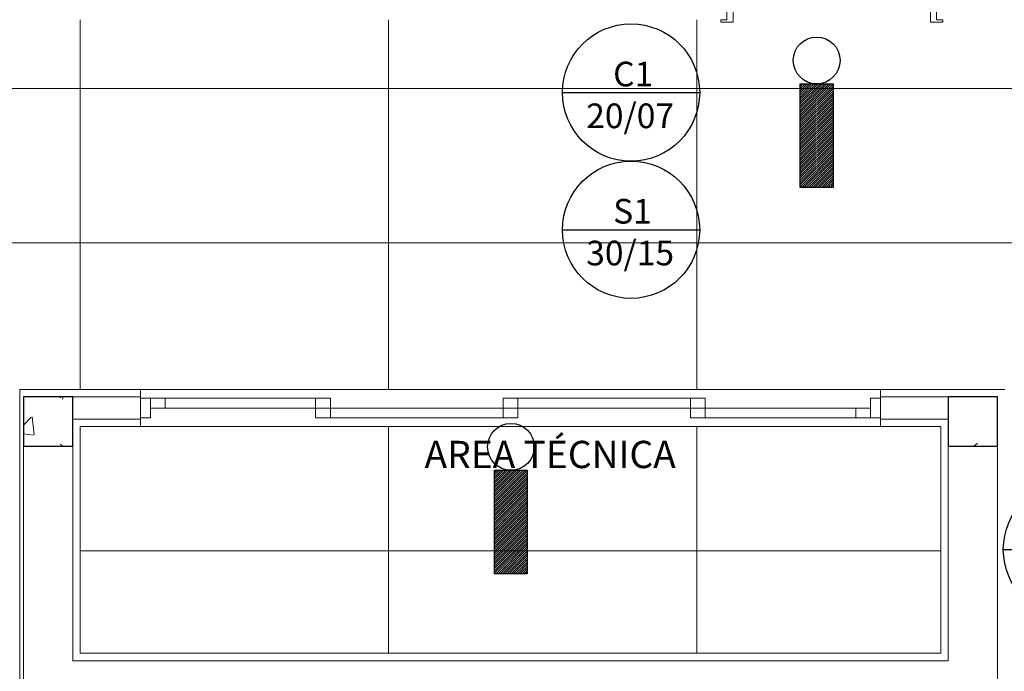
# Model space of a CAD drawing. Extents: x -672 to -55, y -155 to 134.
# Drawn here: x -275 to -271, y 94 to 97 of the extents above; entities that cross this region are included whole.
import ezdxf

# ---------------------------------------------------------------- set-up
doc = ezdxf.new("R2010")
doc.units = 0
for name, color, linetype in [('Luminaria_emerg_inst', 240, 'Continuous'), ('SINALIZAÇÃO DE INDICAÇÃO CONTINUADA DE ROTA DE FUGA', 240, 'Continuous'), ('SINALIZAÇÃO DE ORIENTAÇÃO E SALVAMENTO', 240, 'Continuous')]:
    doc.layers.add(name, color=color, linetype=linetype)
for name, color, linetype, lineweight in [('NGT_NFO_BASE_210217$0$AR-ALV', 7, 'Continuous', 9), ('NGT_NFO_BASE_210217$0$AR-ALV-BXA', 7, 'Continuous', 5), ('NGT_NFO_BASE_210217$0$AR-AMB-IDE', 1, 'Continuous', 9), ('NGT_NFO_BASE_210217$0$AR-EST-PIL', 7, 'Continuous', 5), ('NGT_NFO_BASE_210217$0$AR-FOR', 1, 'Continuous', 9), ('NGT_NFO_BASE_210217$0$AR-PIS', 7, 'Continuous', 5), ('NGT_NFO_BASE_210217$0$AR-POR', 7, 'Continuous', 5)]:
    doc.layers.add(name, color=color, linetype=linetype, lineweight=lineweight)
doc.styles.add('Arial', font='arial.ttf', dxfattribs={"height": 0.307354})
doc.styles.add('NGT_NFO_BASE_210217$0$Arial', font='arial.ttf', dxfattribs={"height": 0.307354})
pattern_1 = [(50, (-265.43337, 99.2525), (0.546432, -0.047308), [0.057, -0.629]), (355, (-265.43337, 99.2525), (-0.10543, 0.57337), [0.046, -0.503]), (100.451, (-265.38737, 99.2485), (0.440955, 0.525708), [0.049, -0.534]), (46.184, (-265.4334, 99.4045), (0.813123, -0.12606), [0.086, -0.943]), (96.636, (-265.3654, 99.3945), (0.711995, 0.74225), [0.073, -0.801]), (351.184, (-265.4334, 99.4045), (0.71223, 0.742616), [0.069, -0.754]), (21, (-265.35737, 99.3665), (0.454985, -0.306292), [0.057, -0.629]), (326, (-265.35737, 99.3665), (0.185766, 0.552594), [0.046, -0.503]), (71.451, (-265.31937, 99.3415), (0.640536, 0.246016), [0.049, -0.534]), (37.5, (-265.43337, 99.25251), (0.009206, 0.2541166), [0.025, -0.472, 0.025, -0.485, -0.505]), (37.5, (-265.43337, 99.25251), (0.009206, 0.2541166), [-1.007, 0.025, -0.48]), (7.5, (-265.43337, 99.2525), (0.200461, 0.300738), [0.025, -0.266, 0.025, -0.46, -0.192]), (7.5, (-265.43337, 99.2525), (0.200461, 0.300738), [-0.776, 0.025, -0.167]), (327.5, (-265.60337, 99.25251), (0.406483, -0.0170776), [0.025, -0.165, 0.025, -0.569, -0.789]), (327.5, (-265.60337, 99.25251), (0.406483, -0.0170776), [-0.785, 0.025, -0.764]), (317.5, (-265.67937, 99.2525), (0.443999, 0.076008), [0.025, -0.223, 0.025, -0.37, -0.56]), (317.5, (-265.67937, 99.2525), (0.443999, 0.076008), [-0.642, 0.025, -0.535])]

# ---------------------------------------------------------------- blocks, each defined once
blk = doc.blocks.new('A$C36FB739F')
at = {"layer": 'SINALIZAÇÃO DE INDICAÇÃO CONTINUADA DE ROTA DE FUGA'}
blk.add_line((0, 0.2783), (0.5565, 0.2783), dxfattribs=at)
blk.add_circle((0.2783, 0.2783), 0.2783, dxfattribs=at)
blk = doc.blocks.new('A$C3F347F9A')
at = {"layer": 'SINALIZAÇÃO DE INDICAÇÃO CONTINUADA DE ROTA DE FUGA'}
blk.add_blockref('A$C36FB739F', (0, 0), dxfattribs=at)
at = {"layer": 'SINALIZAÇÃO DE INDICAÇÃO CONTINUADA DE ROTA DE FUGA', "color": 2, "style": 'Arial'}
for s, p in [('C1', (0.2057, 0.3034)), ('20/07', (0.0964, 0.1339))]:
    blk.add_text(s, height=0.1, dxfattribs=at).set_placement(p)
blk = doc.blocks.new('A$C0B8F2EAB')
at = {"layer": 'SINALIZAÇÃO DE ORIENTAÇÃO E SALVAMENTO', "ltscale": 0.1}
blk.add_line((0, 0.2783), (0.5565, 0.2783), dxfattribs=at)
blk.add_circle((0.2783, 0.2783), 0.2783, dxfattribs=at)
at = {"layer": 'SINALIZAÇÃO DE ORIENTAÇÃO E SALVAMENTO', "color": 2, "ltscale": 0.1, "style": 'Arial'}
for s, p in [('S1', (0.2057, 0.3034)), ('30/15', (0.0964, 0.1339))]:
    blk.add_text(s, height=0.1, dxfattribs=at).set_placement(p)
blk = doc.blocks.new('A$C5D197CB4')
at = {"layer": 'Luminaria_emerg_inst'}
h = blk.add_hatch(dxfattribs=at)
h.set_pattern_fill('ANSI31', color=256, scale=0.05, angle=-90, style=0)
h.set_pattern_definition([(315, (-10.441022, -0.6040094), (-0.0044194174, -0.0044194174), [])])
h.paths.add_polyline_path([(0.19, 0.1613), (0.19, 0.0288), (0.61, 0.0288), (0.61, 0.1613)])
blk.add_lwpolyline([(0.19, 0.1613), (0.61, 0.1613), (0.61, 0.0288), (0.19, 0.0288)], close=True, dxfattribs=at)
blk.add_circle((0.095, 0.095), 0.095, dxfattribs=at)
blk = doc.blocks.new('NGT_NFO_BASE_210217$0$Porta 4 folhas 05B - 3_00x2_10-1260818-LAYOUT')
at = {"layer": 'NGT_NFO_BASE_210217$0$AR-POR', "lineweight": 20}
for p, q in [((-1.46, 0.04), (-1.5, 0.04)), ((-1.5, 0.04), (-1.5, -0.04)), ((-1.4, 0.04), (-1.46, 0.04)), ((-1.46, 0.04), (-1.46, 0)), ((-1.46, -0.04), (-1.46, 0.04)), ((-1.4, 0), (-1.4, 0.04)), ((-0.73, 0.04), (-0.79, 0.04)), ((-0.79, 0.04), (-0.79, 0)), ((-0.73, 0), (-0.73, 0.04)), ((0.03, 0.04), (-0.03, 0.04)), ((-0.03, 0.04), (-0.03, 0)), ((0.03, 0), (0.03, 0.04)), ((0.79, 0.04), (0.73, 0.04)), ((0.73, 0.04), (0.73, 0)), ((0.79, 0), (0.79, 0.04)), ((1.5, 0.04), (1.46, 0.04)), ((1.46, 0.04), (1.46, -0.04)), ((1.5, -0.04), (1.5, 0.04)), ((-1.46, 0), (-1.4, 0)), ((-0.73, 0), (-0.79, 0)), ((-0.79, 0), (-0.79, -0.04)), ((-0.79, 0), (-0.73, 0)), ((-0.73, -0.04), (-0.73, 0)), ((-0.03, 0), (0.03, 0)), ((0.03, 0), (-0.03, 0)), ((-0.03, 0), (-0.03, -0.04)), ((0.03, -0.04), (0.03, 0)), ((0.73, 0), (0.79, 0)), ((0.79, 0), (0.73, 0)), ((0.73, 0), (0.73, -0.04)), ((0.79, -0.04), (0.79, 0)), ((1.46, 0), (1.4, 0)), ((1.4, 0), (1.4, -0.04)), ((1.46, -0.04), (1.46, 0)), ((-1.5, -0.04), (-1.46, -0.04)), ((-0.79, -0.04), (-0.73, -0.04)), ((-0.03, -0.04), (0.03, -0.04)), ((0.73, -0.04), (0.79, -0.04)), ((1.4, -0.04), (1.46, -0.04)), ((1.46, -0.04), (1.5, -0.04))]:
    blk.add_line(p, q, dxfattribs=at)
at = {"layer": 'NGT_NFO_BASE_210217$0$AR-POR'}
for p, q in [((-1.4, 0.04), (-0.79, 0.04)), ((0.03, 0.04), (0.73, 0.04)), ((-0.79, 0), (-1.4, 0)), ((-0.73, 0), (-0.03, 0)), ((0.73, 0), (0.03, 0)), ((0.79, 0), (1.4, 0)), ((-0.03, -0.04), (-0.73, -0.04)), ((1.4, -0.04), (0.79, -0.04))]:
    blk.add_line(p, q, dxfattribs=at)
blk = doc.blocks.new('NGT_NFO_BASE_210217$0$POR_Porta de abrir em Madeira pintada branca sem bandeira_01F - PM2 - 80cm-359501-LAYOUT')
at = {"layer": 'NGT_NFO_BASE_210217$0$AR-POR', "lineweight": 20}
for p, q in [((-0.325, 0.065), (-0.275, 0.065)), ((-0.325, 0.055), (-0.325, 0.065)), ((-0.3, 0.055), (-0.325, 0.055)), ((-0.3, -0.055), (-0.3, 0.055)), ((-0.275, 0.065), (-0.275, -0.0025)), ((0.525, 0.065), (0.575, 0.065)), ((0.525, -0.0025), (0.525, 0.065)), ((0.55, 0.055), (0.55, -0.055)), ((0.575, 0.055), (0.55, 0.055)), ((0.575, 0.065), (0.575, 0.055)), ((-0.275, -0.0025), (-0.28, -0.0025)), ((-0.28, -0.0025), (-0.28, -0.065)), ((0.53, -0.0025), (0.525, -0.0025)), ((0.53, -0.065), (0.53, -0.0025)), ((-0.325, -0.055), (-0.3, -0.055)), ((-0.325, -0.065), (-0.325, -0.055)), ((-0.28, -0.065), (-0.325, -0.065)), ((0.575, -0.065), (0.53, -0.065)), ((0.55, -0.055), (0.575, -0.055)), ((0.575, -0.055), (0.575, -0.065))]:
    blk.add_line(p, q, dxfattribs=at)
at = {"layer": 'NGT_NFO_BASE_210217$0$AR-POR'}
for p, q in [((-0.275, -0.04), (-0.24, -0.04)), ((-0.275, -0.74), (-0.275, -0.04)), ((-0.275, -0.04), (-0.24, -0.04)), ((-0.275, -0.84), (-0.275, -0.04)), ((-0.24, -0.04), (-0.24, -0.74)), ((-0.24, -0.04), (-0.24, -0.84)), ((-0.3144, -0.68), (-0.3039, -0.68)), ((-0.3144, -0.76), (-0.3144, -0.68)), ((-0.3144, -0.68), (-0.3144, -0.76)), ((-0.3039, -0.68), (-0.3144, -0.68)), ((-0.3039, -0.68), (-0.3039, -0.74)), ((-0.3039, -0.76), (-0.3039, -0.68)), ((-0.2111, -0.68), (-0.2006, -0.68)), ((-0.2111, -0.74), (-0.2111, -0.68)), ((-0.2111, -0.68), (-0.2006, -0.68)), ((-0.2111, -0.76), (-0.2111, -0.68)), ((-0.2006, -0.68), (-0.2006, -0.76)), ((-0.2006, -0.68), (-0.2006, -0.76)), ((-0.3039, -0.74), (-0.275, -0.74)), ((-0.3039, -0.74), (-0.275, -0.74)), ((-0.24, -0.74), (-0.2111, -0.74)), ((-0.2111, -0.74), (-0.24, -0.74)), ((-0.275, -0.76), (-0.3144, -0.76)), ((-0.3144, -0.76), (-0.275, -0.76)), ((-0.275, -0.84), (-0.275, -0.76)), ((-0.24, -0.76), (-0.24, -0.84)), ((-0.2006, -0.76), (-0.24, -0.76)), ((-0.2006, -0.76), (-0.24, -0.76)), ((-0.24, -0.84), (-0.275, -0.84)), ((-0.24, -0.84), (-0.275, -0.84))]:
    blk.add_line(p, q, dxfattribs=at)
blk.add_arc((-0.275, -0.04), 0.8, 270, 0.179, dxfattribs=at)

msp = doc.modelspace()

# ---------------------------------------------------------------- hatches: boundary and pattern name
at = {"layer": 'NGT_NFO_BASE_210217$0$AR-EST-PIL'}
h = msp.add_hatch(dxfattribs=at)
h.set_pattern_fill('CONCRETO', color=256, style=0, pattern_type=2)
h.set_pattern_definition(pattern_1)
h.paths.add_polyline_path([(-275.0704, 94.9082), (-275.0704, 95.1082), (-275.2704, 95.1082), (-275.2704, 94.9082)], flags=0)
h = msp.add_hatch(dxfattribs=at)
h.set_pattern_fill('CONCRETO', color=256, style=0, pattern_type=2)
h.set_pattern_definition(pattern_1)
h.paths.add_polyline_path([(-271.3204, 94.9082), (-271.3204, 95.1082), (-271.5204, 95.1082), (-271.5204, 94.9082)], flags=0)

# ---------------------------------------------------------------- linework, layer by layer
at = {"layer": 'NGT_NFO_BASE_210217$0$AR-ALV'}
for p, q in [((-274.7954, 95.1382), (-275.2854, 95.1382)), ((-275.2854, 95.1382), (-275.2854, 93.9182)), ((-275.2704, 95.1082), (-275.0704, 95.1082)), ((-275.2704, 94.9082), (-275.2704, 95.1082)), ((-275.0704, 95.1082), (-275.0704, 94.9082)), ((-274.7954, 94.9882), (-274.7954, 95.1382)), ((-271.2904, 95.1382), (-271.7954, 95.1382)), ((-271.7954, 95.1382), (-271.7954, 94.9882)), ((-271.5204, 95.1082), (-271.3204, 95.1082)), ((-271.5204, 94.0382), (-271.5204, 95.1082)), ((-271.3204, 95.1082), (-271.3204, 89.2832)), ((-275.0404, 95.0182), (-275.0704, 95.0182)), ((-275.0404, 94.0682), (-275.0404, 94.9882)), ((-275.0404, 94.9882), (-274.7954, 94.9882)), ((-271.7954, 94.9882), (-271.5504, 94.9882)), ((-271.5204, 95.0182), (-271.5504, 95.0182)), ((-271.5504, 94.9882), (-271.5504, 94.0682)), ((-275.0704, 94.9082), (-275.2704, 94.9082)), ((-271.3204, 94.9082), (-271.5204, 94.9082)), ((-271.5504, 94.0682), (-275.0404, 94.0682)), ((-271.5204, 94.0382), (-271.5504, 94.0382))]:
    msp.add_line(p, q, dxfattribs=at)
at = {"layer": 'NGT_NFO_BASE_210217$0$AR-ALV-BXA'}
for p, q in [((-275.0704, 95.1082), (-274.7954, 95.1082)), ((-271.7954, 95.1082), (-271.5204, 95.1082)), ((-275.0404, 95.0182), (-274.7954, 95.0182)), ((-271.7954, 95.0182), (-271.5504, 95.0182)), ((-275.2704, 94.9082), (-275.2704, 93.9482)), ((-275.0704, 94.0382), (-275.0704, 94.9082)), ((-271.5504, 94.0382), (-275.0704, 94.0382))]:
    msp.add_line(p, q, dxfattribs=at)
at = {"layer": 'NGT_NFO_BASE_210217$0$AR-EST-PIL', "lineweight": 30}
for p, q in [((-275.0704, 95.1082), (-275.2704, 95.1082)), ((-275.2704, 95.1082), (-275.2704, 94.9082)), ((-275.0704, 94.9082), (-275.0704, 95.1082)), ((-271.3204, 95.1082), (-271.5204, 95.1082)), ((-271.5204, 95.1082), (-271.5204, 94.9082)), ((-271.3204, 94.9082), (-271.3204, 95.1082)), ((-275.2704, 94.9082), (-275.0704, 94.9082)), ((-271.5204, 94.9082), (-271.3204, 94.9082))]:
    msp.add_line(p, q, dxfattribs=at)
at = {"layer": 'NGT_NFO_BASE_210217$0$AR-FOR', "linetype": 'Continuous', "lineweight": 20}
for p, q in [((-275.0404, 95.1382), (-275.0404, 96.6382)), ((-273.7904, 95.1382), (-273.7904, 96.6382)), ((-272.5404, 95.1382), (-272.5404, 96.6382)), ((-276.9405, 96.3585), (-265.8955, 96.3585)), ((-276.9405, 95.7335), (-265.8955, 95.7335)), ((-275.0404, 94.0682), (-275.0404, 94.9882)), ((-273.7904, 94.0682), (-273.7904, 94.9882)), ((-272.5404, 94.0682), (-272.5404, 94.9882)), ((-275.0405, 94.4835), (-271.5505, 94.4835))]:
    msp.add_line(p, q, dxfattribs=at)
at = {"layer": 'NGT_NFO_BASE_210217$0$AR-FOR'}
for p, q in [((-271.2905, 95.1382), (-275.2855, 95.1382)), ((-275.0405, 94.9882), (-271.5505, 94.9882))]:
    msp.add_line(p, q, dxfattribs=at)
at = {"layer": 'NGT_NFO_BASE_210217$0$AR-PIS'}
for p, q in [((-274.7954, 95.1382), (-271.7954, 95.1382)), ((-274.7954, 95.1382), (-271.7954, 95.1382)), ((-271.7954, 94.9882), (-274.7954, 94.9882))]:
    msp.add_line(p, q, dxfattribs=at)

# ---------------------------------------------------------------- block references
at = {"layer": 'Luminaria_emerg_inst', "rotation": 269.9999999999999}
for p in [(-272.1489, 96.568), (-273.3884, 95.0005)]:
    msp.add_blockref('A$C5D197CB4', p, dxfattribs=at)
at = {"layer": 'NGT_NFO_BASE_210217$0$AR-POR', "rotation": 180}
for name, p in [('NGT_NFO_BASE_210217$0$POR_Porta de abrir em Madeira pintada branca sem bandeira_01F - PM2 - 80cm-359501-LAYOUT', (-271.8679, 96.6932)), ('NGT_NFO_BASE_210217$0$Porta 4 folhas 05B - 3_00x2_10-1260818-LAYOUT', (-273.2954, 95.0632))]:
    msp.add_blockref(name, p, dxfattribs=at)
at = {"layer": 'SINALIZAÇÃO DE INDICAÇÃO CONTINUADA DE ROTA DE FUGA'}
for p in [(-273.0848, 96.0644), (-271.297, 94.2109)]:
    msp.add_blockref('A$C3F347F9A', p, dxfattribs=at)
at = {"layer": 'SINALIZAÇÃO DE ORIENTAÇÃO E SALVAMENTO', "ltscale": 0.1}
msp.add_blockref('A$C0B8F2EAB', (-273.0848, 95.5079), dxfattribs=at)

# ---------------------------------------------------------------- texts
at = {"layer": 'NGT_NFO_BASE_210217$0$AR-AMB-IDE', "insert": (-273.1345, 94.9301), "char_height": 0.110647, "width": 1.3581, "attachment_point": 2, "line_spacing_factor": 0.938532, "style": 'NGT_NFO_BASE_210217$0$Arial'}
msp.add_mtext('AREA TÉCNICA', dxfattribs=at)

doc.saveas('drawing.dxf')
